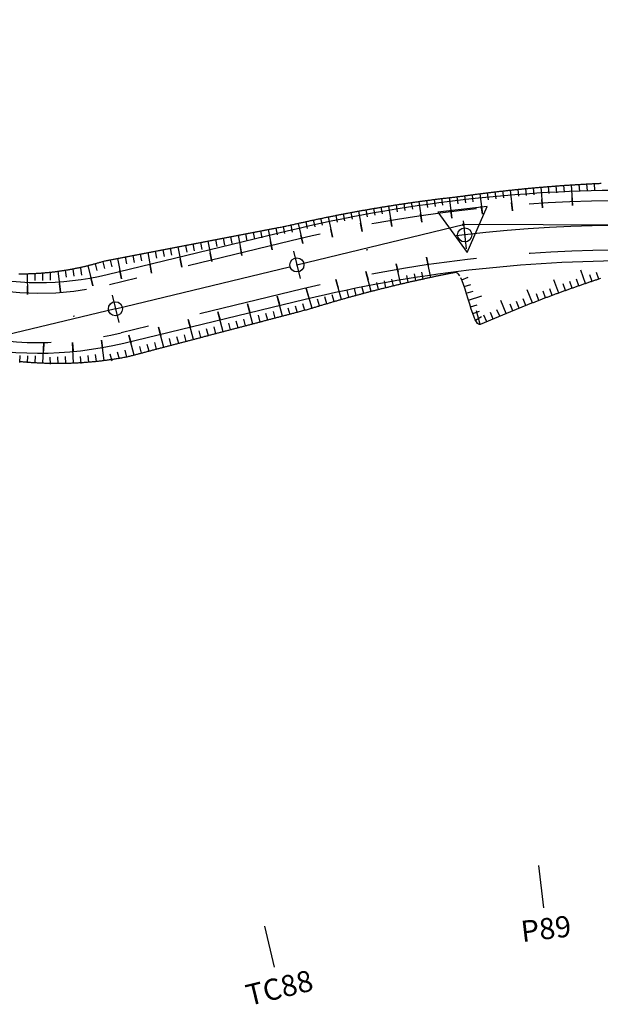
# Model space of a CAD drawing. Units: inches. Extents: x 22300 to 31025, y 8 to 1597.
# Drawn here: x 30424 to 30466, y 134 to 204 of the extents above; entities that cross this region are included whole.
import ezdxf
from ezdxf.enums import TextEntityAlignment as Align

# ---------------------------------------------------------------- set-up
doc = ezdxf.new("R2010")
doc.units = ezdxf.units.IN
doc.header["$MEASUREMENT"] = 0
doc.linetypes.add('DASHDOT', pattern=[25.4, 12.7, -6.35, 0, -6.35])
doc.linetypes.add('HIDDEN', pattern=[0.375, 0.25, -0.125])
for name, color, linetype in [('ENTCOC', 6, 'Continuous'), ('ENTPLINETUYEN', 1, 'DASHDOT'), ('ENTSIEUCAOPHU', 3, 'Continuous'), ('KH_DINH', 3, 'Continuous'), ('MEPTLP', 7, 'Continuous'), ('MEPTLT', 7, 'Continuous'), ('TALUY', 8, 'Continuous'), ('TENCOCTUYEN', 1, 'Continuous'), ('TEXTCAODOCOC', 3, 'Continuous')]:
    doc.layers.add(name, color=color, linetype=linetype)
doc.styles.add('TIEUDE', font='vnromanc.shx')

# ---------------------------------------------------------------- blocks, each defined once
blk = doc.blocks.new('KH_DINH')
at = {"layer": 'KH_DINH'}
blk.add_lwpolyline([(1.082, -1.828), (1.086, 1.714), (-1.995, -0.039)], close=True, dxfattribs=at)
at = {"layer": 'KH_DINH', "const_width": 0.1}
blk.add_lwpolyline([(-0.05, 0, 1), (0.05, 0, 1)], format="xyb", close=True, dxfattribs=at)
blk = doc.blocks.new('tlt')
at = {"layer": 'TALUY'}
for p, q in [((0, 0), (0, -1.469)), ((0.543, 0), (0.543, -0.497)), ((1.087, 0), (1.087, -0.497)), ((1.63, 0), (1.63, -0.497)), ((0, -1.469), (0, -0.874))]:
    blk.add_line(p, q, dxfattribs=at)

msp = doc.modelspace()

# ---------------------------------------------------------------- linework, layer by layer
at = {"color": 3, "linetype": 'HIDDEN', "ltscale": 30}
for points in [[(30716.548, 182.667), (30659.612, 180.694, 0.076951), (30638.695, 176.71), (30630.592, 173.827, -0.1456), (30610.515, 172.768), (30600.443, 175.196, -0.035212), (30574.332, 183.47), (30557.217, 190.253, 0.113297), (30532.018, 194.104), (30506.139, 192.186, -0.019395), (30482.375, 191.349), (30468.025, 191.401, 0.060214), (30443.65, 188.544), (30430.78, 185.435, -0.244827), (30411.715, 190.166), (30379.56, 218.565, 0.239617), (30355.207, 224.863), (30322.7, 217.686, -0.244647), (30301.944, 223.265), (30285.955, 237.937, 0.210728), (30263.881, 245.425), (30204.782, 240.193, -0.217032)], [(30716.669, 179.17), (30659.733, 177.196, 0.076951), (30639.868, 173.412), (30631.765, 170.529, -0.1456), (30609.695, 169.366), (30599.623, 171.793, -0.035212), (30573.043, 180.217), (30555.928, 186.999, 0.113297), (30532.276, 190.613), (30506.397, 188.696, -0.019395), (30482.362, 187.849), (30468.012, 187.901, 0.060214), (30444.472, 185.141), (30431.602, 182.033, -0.244827), (30409.398, 187.543), (30377.243, 215.942, 0.239617), (30355.962, 221.445), (30323.455, 214.269, -0.244647), (30299.577, 220.686), (30283.589, 235.358, 0.210728), (30264.19, 241.939), (30205.091, 236.706, -0.217032)]]:
    msp.add_lwpolyline(points, format="xyb", dxfattribs=at)
at = {"layer": 'ENTCOC'}
for p, q in [((30455.839, 189.961), (30456.072, 187.975)), ((30443.826, 187.815), (30444.296, 185.87)), ((30430.956, 184.706), (30431.426, 182.762))]:
    msp.add_line(p, q, dxfattribs=at)
at = {"layer": 'ENTPLINETUYEN', "color": 5, "linetype": 'ByBlock'}
for points in [[(30204.716, 240.94), (30263.815, 246.172, -0.210728), (30286.462, 238.489), (30302.451, 223.818, 0.244647), (30322.538, 218.419), (30355.045, 225.595, -0.239617), (30380.057, 219.127), (30412.211, 190.729, 0.244827), (30430.604, 186.164), (30443.474, 189.273, -0.060214), (30468.028, 192.151), (30482.378, 192.099, 0.019395), (30506.083, 192.934), (30531.962, 194.852, -0.113297), (30557.493, 190.95), (30574.609, 184.168, 0.035212), (30600.619, 175.925), (30610.691, 173.498, 0.1456), (30630.341, 174.533), (30638.443, 177.416, -0.076951), (30659.586, 181.444), (30716.522, 183.417, 0.040407)], [(30205.157, 235.959), (30264.256, 241.192, -0.210728), (30283.082, 234.805), (30299.07, 220.134, 0.244647), (30323.616, 213.536), (30356.123, 220.713, -0.239617), (30376.747, 215.379), (30408.902, 186.981, 0.244827), (30431.778, 181.304), (30444.648, 184.412, -0.060214), (30468.01, 187.151), (30482.36, 187.099, 0.019395), (30506.453, 187.948), (30532.332, 189.866, -0.113297), (30555.651, 186.302), (30572.767, 179.519, 0.035212), (30599.448, 171.064), (30609.519, 168.637, 0.1456), (30632.017, 169.823), (30640.119, 172.706, -0.076951), (30659.759, 176.447), (30716.695, 178.42, 0.040407)]]:
    msp.add_lwpolyline(points, format="xyb", dxfattribs=at)
at = {"layer": 'ENTPLINETUYEN'}
for points in [[(30444.061, 186.842, -0.060214), (30468.019, 189.651)], [(30410.557, 188.855, 0.244827), (30431.191, 183.734)], [(30431.191, 183.734), (30444.061, 186.842, -0.060214)]]:
    msp.add_lwpolyline(points, format="xyb", dxfattribs=at)
at = {"layer": 'ENTSIEUCAOPHU'}
for p, q in [((30444.061, 186.842), (30455.87, 189.695)), ((30468.019, 189.651), (30455.87, 189.695)), ((30431.191, 183.734), (30419.54, 180.92))]:
    msp.add_line(p, q, dxfattribs=at)
at = {"layer": 'MEPTLP'}
for points in [[(30455.6, 186.075), (30455.523, 186.182), (30455.452, 186.25), (30455.386, 186.287), (30455.322, 186.3), (30455.261, 186.298), (30455.201, 186.287), (30455.141, 186.276), (30455.081, 186.264), (30455.021, 186.252), (30454.961, 186.24), (30454.902, 186.229), (30454.842, 186.217), (30454.782, 186.205), (30454.722, 186.193), (30454.662, 186.181), (30454.602, 186.169), (30454.543, 186.157), (30454.483, 186.145), (30454.423, 186.133), (30454.363, 186.121), (30454.303, 186.109), (30454.244, 186.096), (30454.184, 186.084), (30454.124, 186.072), (30454.064, 186.06), (30454.005, 186.047), (30453.945, 186.035), (30453.885, 186.022), (30453.826, 186.01), (30453.766, 185.997), (30453.706, 185.985), (30453.647, 185.972), (30453.587, 185.96), (30453.527, 185.947), (30453.468, 185.934), (30453.408, 185.922), (30453.349, 185.909), (30453.289, 185.896), (30453.229, 185.883), (30453.17, 185.87), (30453.11, 185.857), (30453.051, 185.844), (30452.991, 185.831), (30452.932, 185.818), (30452.872, 185.805), (30452.813, 185.792), (30452.753, 185.779), (30452.694, 185.766), (30452.634, 185.753), (30452.575, 185.74), (30452.515, 185.726), (30452.456, 185.713), (30452.396, 185.7), (30452.337, 185.686), (30452.277, 185.673), (30452.218, 185.659), (30452.159, 185.646), (30452.099, 185.632), (30452.04, 185.619), (30451.981, 185.605), (30451.921, 185.592), (30451.862, 185.578), (30451.803, 185.564), (30451.743, 185.55), (30451.684, 185.537), (30451.625, 185.523), (30451.565, 185.509), (30451.506, 185.495), (30451.447, 185.481), (30451.388, 185.467), (30451.328, 185.453), (30451.269, 185.439), (30451.21, 185.425), (30451.151, 185.411), (30451.091, 185.397), (30451.032, 185.383), (30450.973, 185.368), (30450.914, 185.354), (30450.855, 185.34), (30450.796, 185.325), (30450.737, 185.311), (30450.677, 185.297), (30450.618, 185.282), (30450.559, 185.268), (30450.5, 185.253), (30450.441, 185.239), (30450.382, 185.224), (30450.323, 185.209), (30450.264, 185.195), (30450.205, 185.18), (30450.146, 185.165), (30450.087, 185.151), (30450.028, 185.136), (30449.969, 185.121), (30449.91, 185.106), (30449.851, 185.091), (30449.792, 185.076), (30449.733, 185.061), (30449.674, 185.046), (30449.615, 185.031), (30449.556, 185.016), (30449.498, 185.001), (30449.439, 184.986), (30449.38, 184.971), (30449.321, 184.955), (30449.262, 184.94), (30449.203, 184.925), (30449.145, 184.909), (30449.086, 184.894), (30449.027, 184.879), (30448.968, 184.863), (30448.909, 184.848), (30448.851, 184.832), (30448.792, 184.817), (30448.733, 184.801), (30448.674, 184.785), (30448.616, 184.77), (30448.557, 184.754), (30448.498, 184.738), (30448.44, 184.722), (30448.381, 184.707), (30448.322, 184.691), (30448.264, 184.675), (30448.205, 184.659), (30448.147, 184.643), (30448.088, 184.627), (30448.029, 184.611), (30447.971, 184.595), (30447.912, 184.579), (30447.854, 184.563), (30447.795, 184.546), (30447.737, 184.53), (30447.678, 184.514), (30447.62, 184.498), (30447.561, 184.481), (30447.503, 184.465), (30447.444, 184.449), (30447.386, 184.432), (30447.327, 184.416), (30447.269, 184.399), (30447.211, 184.383), (30447.152, 184.366), (30447.094, 184.35), (30447.035, 184.333), (30446.977, 184.316), (30446.919, 184.299), (30446.86, 184.283), (30446.802, 184.266), (30446.744, 184.249), (30446.685, 184.232), (30446.627, 184.215), (30446.569, 184.198), (30446.511, 184.181), (30446.452, 184.164), (30446.394, 184.147), (30446.336, 184.13), (30446.278, 184.113), (30446.22, 184.096), (30446.161, 184.079), (30446.103, 184.062), (30446.045, 184.044), (30445.987, 184.027), (30445.929, 184.01), (30445.871, 183.993), (30445.813, 183.975), (30445.755, 183.958), (30445.696, 183.94), (30445.638, 183.923), (30445.58, 183.905), (30445.522, 183.888), (30445.464, 183.87), (30445.406, 183.852), (30445.348, 183.835), (30445.29, 183.817), (30445.232, 183.799), (30445.174, 183.781), (30445.114, 183.763), (30445.053, 183.745), (30444.99, 183.726), (30444.925, 183.707), (30444.856, 183.687), (30444.784, 183.667), (30444.709, 183.646), (30444.63, 183.624), (30444.55, 183.603), (30444.468, 183.581), (30444.386, 183.559), (30444.305, 183.538), (30444.226, 183.517), (30444.15, 183.497), (30444.076, 183.478), (30444.006, 183.459), (30443.939, 183.442), (30443.874, 183.424), (30443.811, 183.408), (30443.749, 183.392), (30443.688, 183.376), (30443.627, 183.36), (30443.567, 183.344), (30443.506, 183.328), (30443.446, 183.312), (30443.385, 183.296), (30443.325, 183.28), (30443.264, 183.265), (30443.204, 183.249), (30443.144, 183.233), (30443.083, 183.217), (30443.023, 183.201), (30442.962, 183.185), (30442.902, 183.169), (30442.841, 183.153), (30442.781, 183.138), (30442.72, 183.122), (30442.66, 183.106), (30442.599, 183.09), (30442.539, 183.074), (30442.478, 183.058), (30442.418, 183.042), (30442.358, 183.027), (30442.297, 183.011), (30442.237, 182.995), (30442.176, 182.979), (30442.116, 182.963), (30442.055, 182.947), (30441.995, 182.931), (30441.934, 182.916), (30441.874, 182.9), (30441.813, 182.884), (30441.753, 182.868), (30441.692, 182.852), (30441.632, 182.836), (30441.571, 182.82), (30441.511, 182.804), (30441.451, 182.789), (30441.39, 182.773), (30441.33, 182.757), (30441.269, 182.741), (30441.209, 182.725), (30441.148, 182.709), (30441.088, 182.693), (30441.027, 182.678), (30440.967, 182.662), (30440.906, 182.646), (30440.846, 182.63), (30440.785, 182.614), (30440.725, 182.598), (30440.664, 182.582), (30440.604, 182.567), (30440.544, 182.551), (30440.483, 182.535), (30440.423, 182.519), (30440.362, 182.503), (30440.302, 182.487), (30440.241, 182.471), (30440.181, 182.456), (30440.12, 182.44), (30440.06, 182.424), (30439.999, 182.408), (30439.939, 182.392), (30439.878, 182.376), (30439.818, 182.36), (30439.757, 182.344), (30439.697, 182.329), (30439.637, 182.313), (30439.576, 182.297), (30439.516, 182.281), (30439.455, 182.265), (30439.395, 182.249), (30439.334, 182.233), (30439.274, 182.218), (30439.213, 182.202), (30439.153, 182.186), (30439.092, 182.17), (30439.032, 182.154), (30438.971, 182.138), (30438.911, 182.122), (30438.85, 182.107), (30438.79, 182.091), (30438.73, 182.075), (30438.669, 182.059), (30438.609, 182.043), (30438.548, 182.027), (30438.488, 182.011), (30438.427, 181.995), (30438.367, 181.98), (30438.306, 181.964), (30438.246, 181.948), (30438.185, 181.932), (30438.125, 181.916), (30438.064, 181.9), (30438.004, 181.884), (30437.944, 181.869), (30437.883, 181.853), (30437.823, 181.837), (30437.762, 181.821), (30437.702, 181.805), (30437.641, 181.789), (30437.581, 181.773), (30437.52, 181.758), (30437.46, 181.742), (30437.399, 181.726), (30437.339, 181.71), (30437.278, 181.694), (30437.218, 181.678), (30437.157, 181.662), (30437.097, 181.646), (30437.037, 181.631), (30436.976, 181.615), (30436.916, 181.599), (30436.855, 181.583), (30436.795, 181.567), (30436.734, 181.551), (30436.674, 181.535), (30436.613, 181.52), (30436.553, 181.504), (30436.492, 181.488), (30436.432, 181.472), (30436.371, 181.456), (30436.311, 181.44), (30436.25, 181.424), (30436.19, 181.409), (30436.13, 181.393), (30436.069, 181.377), (30436.009, 181.361), (30435.948, 181.345), (30435.888, 181.329), (30435.827, 181.313), (30435.767, 181.297), (30435.706, 181.282), (30435.646, 181.266), (30435.585, 181.25), (30435.525, 181.234), (30435.464, 181.218), (30435.404, 181.202), (30435.343, 181.186), (30435.283, 181.171), (30435.223, 181.155), (30435.162, 181.139), (30435.102, 181.123), (30435.041, 181.107), (30434.981, 181.091), (30434.92, 181.075), (30434.86, 181.06), (30434.799, 181.044), (30434.739, 181.028), (30434.678, 181.012), (30434.618, 180.996), (30434.557, 180.98), (30434.497, 180.964), (30434.436, 180.948), (30434.376, 180.933), (30434.316, 180.917), (30434.255, 180.901), (30434.195, 180.885), (30434.134, 180.869), (30434.074, 180.853), (30434.013, 180.837), (30433.953, 180.822), (30433.892, 180.806), (30433.832, 180.79), (30433.771, 180.774), (30433.711, 180.758), (30433.65, 180.742), (30433.59, 180.726), (30433.53, 180.711), (30433.469, 180.695), (30433.409, 180.679), (30433.348, 180.663), (30433.288, 180.647), (30433.227, 180.631), (30433.167, 180.615), (30433.106, 180.599), (30433.046, 180.584), (30432.985, 180.568), (30432.925, 180.552), (30432.864, 180.536), (30432.804, 180.52), (30432.743, 180.504), (30432.683, 180.488), (30432.622, 180.473), (30432.562, 180.457), (30432.501, 180.441), (30432.441, 180.425), (30432.38, 180.409), (30432.319, 180.393), (30432.256, 180.378), (30432.193, 180.362), (30432.128, 180.347), (30432.062, 180.331), (30431.994, 180.316), (30431.924, 180.302), (30431.852, 180.287), (30431.778, 180.273), (30431.703, 180.259), (30431.628, 180.246), (30431.553, 180.232), (30431.477, 180.219), (30431.402, 180.207), (30431.328, 180.194), (30431.255, 180.183), (30431.182, 180.171), (30431.11, 180.16), (30431.038, 180.149), (30430.966, 180.138), (30430.895, 180.127), (30430.824, 180.117), (30430.752, 180.107), (30430.681, 180.097), (30430.61, 180.087), (30430.539, 180.078), (30430.467, 180.068), (30430.396, 180.059), (30430.325, 180.05), (30430.253, 180.042), (30430.182, 180.033), (30430.11, 180.025), (30430.039, 180.017), (30429.968, 180.009), (30429.896, 180.001), (30429.825, 179.993), (30429.753, 179.986), (30429.682, 179.979), (30429.61, 179.972), (30429.539, 179.965), (30429.467, 179.958), (30429.396, 179.952), (30429.324, 179.946), (30429.253, 179.94), (30429.181, 179.934), (30429.11, 179.928), (30429.038, 179.923), (30428.967, 179.918), (30428.895, 179.913), (30428.824, 179.908), (30428.752, 179.903), (30428.68, 179.899), (30428.609, 179.894), (30428.537, 179.89), (30428.466, 179.887), (30428.394, 179.883), (30428.323, 179.879), (30428.251, 179.876), (30428.179, 179.873), (30428.108, 179.87), (30428.036, 179.868), (30427.965, 179.865), (30427.893, 179.863), (30427.822, 179.861), (30427.75, 179.859), (30427.679, 179.857), (30427.607, 179.856), (30427.536, 179.854), (30427.464, 179.853), (30427.393, 179.852), (30427.321, 179.851), (30427.25, 179.851), (30427.178, 179.851), (30427.107, 179.85), (30427.035, 179.85), (30426.964, 179.851), (30426.892, 179.851), (30426.821, 179.852), (30426.749, 179.853), (30426.678, 179.854), (30426.606, 179.855), (30426.535, 179.856), (30426.464, 179.858), (30426.392, 179.86), (30426.321, 179.862), (30426.25, 179.864), (30426.178, 179.866), (30426.107, 179.869), (30426.036, 179.872), (30425.964, 179.874), (30425.893, 179.878), (30425.822, 179.881), (30425.751, 179.884), (30425.68, 179.888), (30425.608, 179.892), (30425.537, 179.896), (30425.466, 179.901), (30425.395, 179.905), (30425.324, 179.91), (30425.253, 179.915), (30425.182, 179.92), (30425.111, 179.925), (30425.04, 179.931), (30424.969, 179.936), (30424.898, 179.942), (30424.827, 179.948), (30424.756, 179.954), (30424.685, 179.961), (30424.614, 179.967), (30424.543, 179.974), (30424.473, 179.981), (30424.402, 179.988)], [(30465.573, 185.871), (30465.514, 185.852), (30465.454, 185.832), (30465.394, 185.812), (30465.335, 185.793), (30465.275, 185.773), (30465.215, 185.753), (30465.156, 185.733), (30465.096, 185.713), (30465.037, 185.694), (30464.977, 185.674), (30464.917, 185.654), (30464.858, 185.634), (30464.799, 185.614), (30464.739, 185.594), (30464.68, 185.574), (30464.62, 185.553), (30464.561, 185.533), (30464.502, 185.513), (30464.442, 185.493), (30464.383, 185.472), (30464.324, 185.452), (30464.264, 185.432), (30464.205, 185.411), (30464.146, 185.391), (30464.087, 185.371), (30464.028, 185.35), (30463.969, 185.329), (30463.909, 185.309), (30463.85, 185.288), (30463.791, 185.268), (30463.732, 185.247), (30463.673, 185.226), (30463.614, 185.206), (30463.555, 185.185), (30463.496, 185.164), (30463.438, 185.143), (30463.379, 185.122), (30463.32, 185.101), (30463.261, 185.08), (30463.202, 185.059), (30463.143, 185.038), (30463.085, 185.017), (30463.026, 184.996), (30462.967, 184.975), (30462.909, 184.954), (30462.85, 184.932), (30462.791, 184.911), (30462.733, 184.89), (30462.674, 184.869), (30462.615, 184.847), (30462.557, 184.826), (30462.498, 184.804), (30462.44, 184.783), (30462.381, 184.761), (30462.323, 184.74), (30462.265, 184.718), (30462.206, 184.697), (30462.148, 184.675), (30462.089, 184.653), (30462.031, 184.632), (30461.973, 184.61), (30461.915, 184.588), (30461.856, 184.566), (30461.798, 184.544), (30461.74, 184.522), (30461.682, 184.5), (30461.624, 184.479), (30461.566, 184.457), (30461.507, 184.434), (30461.449, 184.412), (30461.391, 184.39), (30461.333, 184.368), (30461.275, 184.346), (30461.217, 184.324), (30461.159, 184.301), (30461.102, 184.279), (30461.044, 184.257), (30460.986, 184.234), (30460.928, 184.212), (30460.87, 184.19), (30460.812, 184.167), (30460.755, 184.145), (30460.697, 184.122), (30460.639, 184.1), (30460.581, 184.077), (30460.524, 184.054), (30460.466, 184.032), (30460.408, 184.009), (30460.351, 183.986), (30460.293, 183.963), (30460.236, 183.941), (30460.178, 183.918), (30460.121, 183.895), (30460.063, 183.872), (30460.006, 183.849), (30459.949, 183.826), (30459.891, 183.803), (30459.834, 183.78), (30459.776, 183.757), (30459.719, 183.734), (30459.662, 183.711), (30459.605, 183.687), (30459.547, 183.664), (30459.49, 183.641), (30459.433, 183.618), (30459.376, 183.594), (30459.319, 183.571), (30459.262, 183.547), (30459.205, 183.524), (30459.148, 183.501), (30459.09, 183.477), (30459.033, 183.453), (30458.977, 183.43), (30458.92, 183.406), (30458.863, 183.383), (30458.806, 183.359), (30458.749, 183.335), (30458.692, 183.311), (30458.635, 183.288), (30458.578, 183.264), (30458.522, 183.24), (30458.465, 183.216), (30458.408, 183.192), (30458.352, 183.168), (30458.295, 183.144), (30458.238, 183.12), (30458.182, 183.096), (30458.125, 183.072), (30458.069, 183.048), (30458.012, 183.024), (30457.956, 183), (30457.899, 182.975), (30457.843, 182.951), (30457.786, 182.927), (30457.73, 182.903), (30457.673, 182.878), (30457.617, 182.854), (30457.561, 182.829), (30457.505, 182.805), (30457.448, 182.78), (30457.392, 182.756), (30457.336, 182.731), (30457.28, 182.707), (30457.223, 182.682), (30457.167, 182.657), (30457.111, 182.634), (30457.053, 182.619), (30456.994, 182.619), (30456.93, 182.644), (30456.863, 182.701), (30456.789, 182.798), (30456.709, 182.944), (30456.62, 183.146), (30456.523, 183.408), (30456.419, 183.718), (30456.31, 184.062), (30456.199, 184.422), (30456.087, 184.782), (30455.978, 185.128), (30455.872, 185.443), (30455.773, 185.711), (30455.683, 185.92)]]:
    msp.add_lwpolyline(points, dxfattribs=at)
at = {"layer": 'MEPTLT'}
msp.add_lwpolyline([(30424.353, 186.216), (30424.407, 186.216), (30424.461, 186.215), (30424.516, 186.215), (30424.57, 186.216), (30424.624, 186.216), (30424.678, 186.216), (30424.732, 186.217), (30424.787, 186.218), (30424.841, 186.219), (30424.895, 186.22), (30424.949, 186.221), (30425.003, 186.222), (30425.057, 186.224), (30425.111, 186.226), (30425.166, 186.227), (30425.22, 186.229), (30425.274, 186.231), (30425.328, 186.234), (30425.382, 186.236), (30425.436, 186.239), (30425.49, 186.241), (30425.544, 186.244), (30425.598, 186.247), (30425.652, 186.25), (30425.706, 186.254), (30425.76, 186.257), (30425.814, 186.261), (30425.867, 186.264), (30425.921, 186.268), (30425.975, 186.272), (30426.029, 186.276), (30426.083, 186.281), (30426.136, 186.285), (30426.19, 186.29), (30426.244, 186.294), (30426.298, 186.299), (30426.351, 186.304), (30426.405, 186.309), (30426.459, 186.315), (30426.512, 186.32), (30426.566, 186.326), (30426.619, 186.332), (30426.673, 186.338), (30426.726, 186.344), (30426.78, 186.35), (30426.833, 186.356), (30426.887, 186.363), (30426.94, 186.369), (30426.994, 186.376), (30427.047, 186.383), (30427.1, 186.39), (30427.154, 186.397), (30427.207, 186.405), (30427.26, 186.412), (30427.313, 186.42), (30427.366, 186.427), (30427.42, 186.435), (30427.473, 186.443), (30427.526, 186.452), (30427.579, 186.46), (30427.632, 186.468), (30427.685, 186.477), (30427.738, 186.486), (30427.791, 186.495), (30427.843, 186.504), (30427.896, 186.513), (30427.949, 186.522), (30428.002, 186.532), (30428.055, 186.542), (30428.107, 186.551), (30428.16, 186.561), (30428.213, 186.571), (30428.265, 186.582), (30428.318, 186.592), (30428.37, 186.602), (30428.423, 186.613), (30428.475, 186.624), (30428.528, 186.635), (30428.58, 186.646), (30428.632, 186.657), (30428.684, 186.668), (30428.737, 186.68), (30428.789, 186.691), (30428.841, 186.703), (30428.893, 186.715), (30428.945, 186.727), (30428.997, 186.739), (30429.049, 186.752), (30429.101, 186.764), (30429.153, 186.777), (30429.205, 186.789), (30429.257, 186.802), (30429.309, 186.815), (30429.36, 186.828), (30429.412, 186.842), (30429.464, 186.855), (30429.515, 186.869), (30429.567, 186.882), (30429.618, 186.896), (30429.67, 186.91), (30429.722, 186.924), (30429.774, 186.939), (30429.826, 186.954), (30429.879, 186.969), (30429.933, 186.984), (30429.987, 187), (30430.041, 187.016), (30430.096, 187.032), (30430.152, 187.048), (30430.209, 187.063), (30430.266, 187.079), (30430.323, 187.094), (30430.382, 187.109), (30430.441, 187.123), (30430.501, 187.136), (30430.561, 187.149), (30430.622, 187.162), (30430.683, 187.174), (30430.744, 187.186), (30430.805, 187.198), (30430.867, 187.21), (30430.928, 187.222), (30430.99, 187.234), (30431.051, 187.245), (30431.113, 187.257), (30431.174, 187.269), (30431.235, 187.281), (30431.297, 187.293), (30431.358, 187.304), (30431.42, 187.316), (30431.481, 187.328), (30431.543, 187.34), (30431.604, 187.351), (30431.666, 187.363), (30431.727, 187.375), (30431.789, 187.387), (30431.85, 187.399), (30431.911, 187.41), (30431.973, 187.422), (30432.034, 187.434), (30432.096, 187.446), (30432.157, 187.458), (30432.219, 187.469), (30432.28, 187.481), (30432.342, 187.493), (30432.403, 187.505), (30432.464, 187.517), (30432.526, 187.528), (30432.587, 187.54), (30432.649, 187.552), (30432.71, 187.564), (30432.772, 187.576), (30432.833, 187.587), (30432.895, 187.599), (30432.956, 187.611), (30433.017, 187.623), (30433.079, 187.635), (30433.14, 187.646), (30433.202, 187.658), (30433.263, 187.67), (30433.325, 187.682), (30433.386, 187.694), (30433.448, 187.705), (30433.509, 187.717), (30433.571, 187.729), (30433.632, 187.741), (30433.693, 187.753), (30433.755, 187.764), (30433.816, 187.776), (30433.878, 187.788), (30433.939, 187.8), (30434.001, 187.811), (30434.062, 187.823), (30434.124, 187.835), (30434.185, 187.847), (30434.246, 187.859), (30434.308, 187.87), (30434.369, 187.882), (30434.431, 187.894), (30434.492, 187.906), (30434.554, 187.918), (30434.615, 187.929), (30434.677, 187.941), (30434.738, 187.953), (30434.799, 187.965), (30434.861, 187.977), (30434.922, 187.988), (30434.984, 188), (30435.045, 188.012), (30435.107, 188.024), (30435.168, 188.036), (30435.23, 188.047), (30435.291, 188.059), (30435.353, 188.071), (30435.414, 188.083), (30435.475, 188.095), (30435.537, 188.106), (30435.598, 188.118), (30435.66, 188.13), (30435.721, 188.142), (30435.783, 188.154), (30435.844, 188.165), (30435.906, 188.177), (30435.967, 188.189), (30436.028, 188.201), (30436.09, 188.212), (30436.151, 188.224), (30436.213, 188.236), (30436.274, 188.248), (30436.336, 188.26), (30436.397, 188.271), (30436.459, 188.283), (30436.52, 188.295), (30436.581, 188.307), (30436.643, 188.319), (30436.704, 188.33), (30436.766, 188.342), (30436.827, 188.354), (30436.889, 188.366), (30436.95, 188.378), (30437.012, 188.389), (30437.073, 188.401), (30437.135, 188.413), (30437.196, 188.425), (30437.257, 188.437), (30437.319, 188.448), (30437.38, 188.46), (30437.442, 188.472), (30437.503, 188.484), (30437.565, 188.496), (30437.626, 188.507), (30437.688, 188.519), (30437.749, 188.531), (30437.81, 188.543), (30437.872, 188.555), (30437.933, 188.566), (30437.995, 188.578), (30438.056, 188.59), (30438.118, 188.602), (30438.179, 188.614), (30438.241, 188.625), (30438.302, 188.637), (30438.363, 188.649), (30438.425, 188.661), (30438.486, 188.672), (30438.548, 188.684), (30438.609, 188.696), (30438.671, 188.708), (30438.732, 188.72), (30438.794, 188.731), (30438.855, 188.743), (30438.917, 188.755), (30438.978, 188.767), (30439.039, 188.779), (30439.101, 188.79), (30439.162, 188.802), (30439.224, 188.814), (30439.285, 188.826), (30439.347, 188.838), (30439.408, 188.849), (30439.47, 188.861), (30439.531, 188.873), (30439.592, 188.885), (30439.654, 188.897), (30439.715, 188.908), (30439.777, 188.92), (30439.838, 188.932), (30439.9, 188.944), (30439.961, 188.956), (30440.023, 188.967), (30440.084, 188.979), (30440.145, 188.991), (30440.207, 189.003), (30440.268, 189.015), (30440.33, 189.026), (30440.391, 189.038), (30440.453, 189.05), (30440.514, 189.062), (30440.576, 189.073), (30440.637, 189.085), (30440.699, 189.097), (30440.76, 189.109), (30440.821, 189.121), (30440.883, 189.132), (30440.944, 189.144), (30441.006, 189.156), (30441.067, 189.168), (30441.129, 189.18), (30441.19, 189.191), (30441.252, 189.203), (30441.313, 189.215), (30441.374, 189.227), (30441.436, 189.239), (30441.497, 189.25), (30441.559, 189.262), (30441.62, 189.274), (30441.682, 189.286), (30441.743, 189.298), (30441.805, 189.309), (30441.866, 189.321), (30441.927, 189.333), (30441.989, 189.345), (30442.05, 189.357), (30442.112, 189.368), (30442.173, 189.38), (30442.235, 189.392), (30442.297, 189.404), (30442.36, 189.416), (30442.424, 189.428), (30442.49, 189.441), (30442.559, 189.454), (30442.63, 189.468), (30442.704, 189.482), (30442.782, 189.497), (30442.863, 189.512), (30442.945, 189.528), (30443.029, 189.545), (30443.112, 189.561), (30443.195, 189.578), (30443.276, 189.594), (30443.354, 189.61), (30443.429, 189.626), (30443.501, 189.641), (30443.571, 189.656), (30443.638, 189.671), (30443.703, 189.686), (30443.767, 189.7), (30443.831, 189.715), (30443.894, 189.729), (30443.956, 189.743), (30444.019, 189.757), (30444.082, 189.772), (30444.144, 189.786), (30444.207, 189.8), (30444.27, 189.814), (30444.333, 189.828), (30444.395, 189.842), (30444.458, 189.856), (30444.521, 189.87), (30444.584, 189.883), (30444.646, 189.897), (30444.709, 189.911), (30444.772, 189.925), (30444.835, 189.938), (30444.897, 189.952), (30444.96, 189.966), (30445.023, 189.979), (30445.086, 189.993), (30445.149, 190.006), (30445.212, 190.02), (30445.274, 190.033), (30445.337, 190.047), (30445.4, 190.06), (30445.463, 190.073), (30445.526, 190.086), (30445.589, 190.1), (30445.652, 190.113), (30445.715, 190.126), (30445.778, 190.139), (30445.84, 190.152), (30445.903, 190.165), (30445.966, 190.178), (30446.029, 190.191), (30446.092, 190.204), (30446.155, 190.217), (30446.218, 190.23), (30446.281, 190.242), (30446.344, 190.255), (30446.407, 190.268), (30446.47, 190.281), (30446.533, 190.293), (30446.596, 190.306), (30446.659, 190.318), (30446.722, 190.331), (30446.785, 190.343), (30446.848, 190.356), (30446.911, 190.368), (30446.974, 190.381), (30447.037, 190.393), (30447.1, 190.405), (30447.164, 190.417), (30447.227, 190.43), (30447.29, 190.442), (30447.353, 190.454), (30447.416, 190.466), (30447.479, 190.478), (30447.542, 190.49), (30447.605, 190.502), (30447.668, 190.514), (30447.732, 190.526), (30447.795, 190.538), (30447.858, 190.549), (30447.921, 190.561), (30447.984, 190.573), (30448.047, 190.585), (30448.111, 190.596), (30448.174, 190.608), (30448.237, 190.619), (30448.3, 190.631), (30448.363, 190.642), (30448.427, 190.654), (30448.49, 190.665), (30448.553, 190.677), (30448.616, 190.688), (30448.68, 190.699), (30448.743, 190.711), (30448.806, 190.722), (30448.869, 190.733), (30448.933, 190.744), (30448.996, 190.755), (30449.059, 190.766), (30449.122, 190.777), (30449.186, 190.788), (30449.249, 190.799), (30449.312, 190.81), (30449.376, 190.821), (30449.439, 190.832), (30449.502, 190.842), (30449.566, 190.853), (30449.629, 190.864), (30449.692, 190.875), (30449.756, 190.885), (30449.819, 190.896), (30449.882, 190.906), (30449.946, 190.917), (30450.009, 190.927), (30450.073, 190.938), (30450.136, 190.948), (30450.199, 190.958), (30450.263, 190.969), (30450.326, 190.979), (30450.39, 190.989), (30450.453, 190.999), (30450.517, 191.01), (30450.58, 191.02), (30450.643, 191.03), (30450.707, 191.04), (30450.77, 191.05), (30450.834, 191.06), (30450.897, 191.07), (30450.961, 191.08), (30451.024, 191.089), (30451.088, 191.099), (30451.151, 191.109), (30451.215, 191.119), (30451.278, 191.128), (30451.342, 191.138), (30451.405, 191.148), (30451.469, 191.157), (30451.532, 191.167), (30451.596, 191.176), (30451.659, 191.186), (30451.723, 191.195), (30451.786, 191.204), (30451.85, 191.214), (30451.913, 191.223), (30451.977, 191.232), (30452.041, 191.241), (30452.104, 191.251), (30452.168, 191.26), (30452.231, 191.269), (30452.295, 191.278), (30452.358, 191.287), (30452.422, 191.296), (30452.486, 191.305), (30452.549, 191.314), (30452.613, 191.322), (30452.677, 191.331), (30452.74, 191.34), (30452.804, 191.349), (30452.867, 191.357), (30452.931, 191.366), (30452.995, 191.375), (30453.058, 191.383), (30453.122, 191.392), (30453.186, 191.4), (30453.249, 191.409), (30453.313, 191.417), (30453.377, 191.425), (30453.44, 191.434), (30453.504, 191.442), (30453.568, 191.45), (30453.631, 191.458), (30453.695, 191.467), (30453.759, 191.475), (30453.823, 191.483), (30453.886, 191.491), (30453.95, 191.499), (30454.014, 191.507), (30454.077, 191.515), (30454.141, 191.523), (30454.205, 191.531), (30454.269, 191.538), (30454.332, 191.546), (30454.396, 191.554), (30454.46, 191.562), (30454.524, 191.569), (30454.587, 191.577), (30454.651, 191.584), (30454.716, 191.592), (30454.781, 191.6), (30454.846, 191.607), (30454.913, 191.615), (30454.98, 191.623), (30455.049, 191.631), (30455.119, 191.639), (30455.19, 191.647), (30455.262, 191.655), (30455.335, 191.663), (30455.407, 191.672), (30455.479, 191.68), (30455.55, 191.689), (30455.62, 191.697), (30455.689, 191.706), (30455.756, 191.715), (30455.823, 191.724), (30455.888, 191.732), (30455.953, 191.741), (30456.017, 191.75), (30456.081, 191.759), (30456.145, 191.768), (30456.209, 191.776), (30456.272, 191.785), (30456.336, 191.794), (30456.4, 191.802), (30456.463, 191.811), (30456.527, 191.819), (30456.591, 191.828), (30456.654, 191.836), (30456.718, 191.845), (30456.782, 191.853), (30456.846, 191.861), (30456.909, 191.87), (30456.973, 191.878), (30457.037, 191.886), (30457.1, 191.894), (30457.164, 191.903), (30457.228, 191.911), (30457.292, 191.919), (30457.355, 191.927), (30457.419, 191.935), (30457.483, 191.943), (30457.547, 191.951), (30457.611, 191.958), (30457.674, 191.966), (30457.738, 191.974), (30457.802, 191.982), (30457.866, 191.989), (30457.929, 191.997), (30457.993, 192.005), (30458.057, 192.012), (30458.121, 192.02), (30458.185, 192.027), (30458.249, 192.035), (30458.312, 192.042), (30458.376, 192.05), (30458.44, 192.057), (30458.504, 192.064), (30458.568, 192.072), (30458.632, 192.079), (30458.696, 192.086), (30458.759, 192.093), (30458.823, 192.1), (30458.887, 192.107), (30458.951, 192.114), (30459.015, 192.121), (30459.079, 192.128), (30459.143, 192.135), (30459.207, 192.142), (30459.271, 192.149), (30459.335, 192.156), (30459.399, 192.162), (30459.462, 192.169), (30459.526, 192.176), (30459.59, 192.182), (30459.654, 192.189), (30459.718, 192.196), (30459.782, 192.202), (30459.846, 192.209), (30459.91, 192.215), (30459.974, 192.221), (30460.038, 192.228), (30460.102, 192.234), (30460.166, 192.24), (30460.23, 192.247), (30460.294, 192.253), (30460.358, 192.259), (30460.422, 192.265), (30460.486, 192.271), (30460.55, 192.277), (30460.614, 192.283), (30460.678, 192.289), (30460.742, 192.295), (30460.806, 192.301), (30460.87, 192.307), (30460.934, 192.313), (30460.998, 192.318), (30461.062, 192.324), (30461.127, 192.33), (30461.191, 192.335), (30461.255, 192.341), (30461.319, 192.346), (30461.383, 192.352), (30461.447, 192.357), (30461.511, 192.363), (30461.575, 192.368), (30461.639, 192.374), (30461.703, 192.379), (30461.767, 192.384), (30461.832, 192.39), (30461.896, 192.395), (30461.96, 192.4), (30462.024, 192.405), (30462.088, 192.41), (30462.152, 192.415), (30462.216, 192.42), (30462.28, 192.425), (30462.345, 192.43), (30462.409, 192.435), (30462.473, 192.44), (30462.537, 192.445), (30462.601, 192.449), (30462.665, 192.454), (30462.729, 192.459), (30462.794, 192.463), (30462.858, 192.468), (30462.922, 192.473), (30462.986, 192.477), (30463.05, 192.482), (30463.115, 192.486), (30463.179, 192.49), (30463.243, 192.495), (30463.307, 192.499), (30463.371, 192.503), (30463.436, 192.508), (30463.5, 192.512), (30463.564, 192.516), (30463.628, 192.52), (30463.692, 192.524), (30463.757, 192.528), (30463.821, 192.532), (30463.885, 192.536), (30463.949, 192.54), (30464.014, 192.544), (30464.078, 192.548), (30464.142, 192.552), (30464.206, 192.555), (30464.271, 192.559), (30464.335, 192.563), (30464.399, 192.566), (30464.463, 192.57), (30464.528, 192.574), (30464.592, 192.577), (30464.656, 192.581), (30464.72, 192.584), (30464.785, 192.588), (30464.849, 192.591), (30464.913, 192.594), (30464.978, 192.597), (30465.042, 192.601), (30465.106, 192.604), (30465.171, 192.607), (30465.235, 192.61), (30465.299, 192.613), (30465.363, 192.616), (30465.428, 192.619), (30465.492, 192.622), (30465.556, 192.625), (30465.621, 192.628)], dxfattribs=at)
at = {"layer": 'TALUY'}
for p, q in [((30464.512, 185.517), (30464.19, 186.463)), ((30465.461, 185.834), (30465.305, 186.309)), ((30455.746, 185.774), (30456.205, 185.972)), ((30462.626, 184.851), (30462.284, 185.791)), ((30463.568, 185.189), (30463.401, 185.661)), ((30464.04, 185.354), (30463.876, 185.827)), ((30464.986, 185.677), (30464.827, 186.151)), ((30455.919, 185.305), (30456.393, 185.463)), ((30456.072, 184.829), (30456.549, 184.98)), ((30460.755, 184.145), (30460.392, 185.077)), ((30461.689, 184.503), (30461.512, 184.971)), ((30462.157, 184.678), (30461.983, 185.147)), ((30463.097, 185.021), (30462.928, 185.492)), ((30456.221, 184.351), (30457.176, 184.647)), ((30458.9, 183.398), (30458.516, 184.322)), ((30459.826, 183.777), (30459.639, 184.24)), ((30460.29, 183.962), (30460.106, 184.427)), ((30461.222, 184.325), (30461.043, 184.792)), ((30456.37, 183.874), (30456.846, 184.025)), ((30456.526, 183.399), (30456.995, 183.573)), ((30457.058, 182.62), (30456.8, 183.586)), ((30458.439, 183.205), (30458.244, 183.666)), ((30459.362, 183.589), (30459.173, 184.051)), ((30456.713, 182.936), (30457.151, 183.178)), ((30457.519, 182.811), (30457.32, 183.27)), ((30457.979, 183.009), (30457.782, 183.469))]:
    msp.add_line(p, q, dxfattribs=at)
at = {"layer": 'TENCOCTUYEN'}
for p, q in [((30461.195, 144.274), (30461.544, 141.294)), ((30441.755, 139.992), (30442.459, 137.076))]:
    msp.add_line(p, q, dxfattribs=at)
at = {"layer": 'TEXTCAODOCOC'}
for centre in [(30455.955, 188.968), (30444.061, 186.842), (30431.191, 183.734)]:
    msp.add_circle(centre, 0.5, dxfattribs=at)
for p in [(30455.955, 188.968), (30444.061, 186.842), (30431.191, 183.734)]:
    msp.add_point(p, dxfattribs=at)

# ---------------------------------------------------------------- block references
at = {"rotation": 96.68583249977274}
msp.add_blockref('KH_DINH', (30455.87, 189.695), dxfattribs=at)
at = {"layer": 'TALUY', "color": 3}
for p, rotation in [((30463.511, 192.513), 3.710634824083392), ((30457.021, 191.884), 7.346958941180568), ((30459.18, 192.139), 6.134850066225154), ((30461.344, 192.349), 4.922741944896236), ((30450.558, 191.016), 9.05507688894568), ((30452.708, 191.336), 7.843634941482034), ((30454.865, 191.609), 6.615158697165309), ((30446.28, 190.242), 11.47796068596805), ((30448.415, 190.652), 10.26651871812889), ((30444.154, 189.788), 12.6538953078651), ((30439.889, 188.942), 10.86525598533922), ((30442.024, 189.352), 10.86525598533922), ((30435.619, 188.122), 10.86525567828298), ((30437.754, 188.532), 10.86525566846021), ((30433.484, 187.712), 10.86525598533922), ((30429.237, 186.797), 13.95114149528564), ((30431.349, 187.303), 10.86526596005424), ((30453.554, 185.953), 191.9782052914402), ((30427.102, 186.39), 7.698305058100233), ((30449.322, 184.956), 194.5183211805374), ((30451.433, 185.478), 193.2661442975756), ((30424.936, 186.221), 1.289560750109814), ((30447.224, 184.387), 195.8062907090245), ((30445.139, 183.771), 196.8986422614526), ((30443.04, 183.206), 194.7004198502064), ((30438.835, 182.102), 194.7004197361738), ((30440.938, 182.654), 194.7004197493975), ((30436.732, 181.551), 194.7004199510152), ((30434.629, 180.999), 194.7004198634302), ((30430.39, 180.058), 187.1397273492653), ((30432.527, 180.447), 194.6997214332486), ((30426.051, 179.871), 177.7793765514496), ((30428.224, 179.875), 182.4595990784742)]:
    msp.add_blockref('tlt', p, dxfattribs=dict(at, rotation=rotation))

# ---------------------------------------------------------------- texts
at = {"layer": 'TENCOCTUYEN', "style": 'TIEUDE'}
for s, rotation, p in [('P89', 6.68583, (30461.718, 139.805)), ('TC88', 13.57737, (30442.812, 135.618))]:
    msp.add_text(s, height=1.5, rotation=rotation, dxfattribs=at).set_placement(p, align=Align.MIDDLE_CENTER)

doc.saveas('drawing.dxf')
